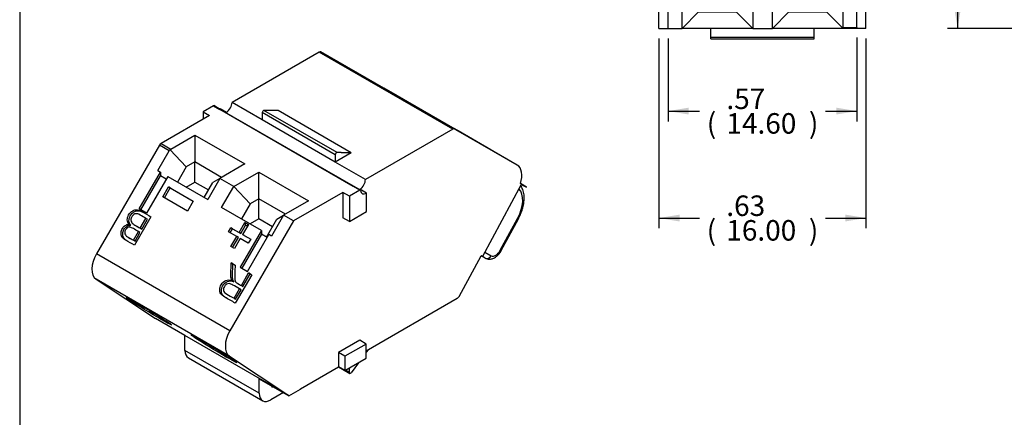
# Model space of a CAD drawing. Units: inches. Extents: x 0.6 to 16.4, y 0.7 to 10.3.
# Drawn here: x 0.6 to 6.6, y 4 to 6.4 of the extents above; entities that cross this region are included whole.
import ezdxf
from ezdxf.enums import TextEntityAlignment as Align

# ---------------------------------------------------------------- set-up
doc = ezdxf.new("R2010")
doc.units = ezdxf.units.IN
doc.header["$MEASUREMENT"] = 0
for name, color, linetype in [('112874A', 7, 'Continuous'), ('Default', 7, 'Continuous'), ('FORMAT', 7, 'Continuous')]:
    doc.layers.add(name, color=color, linetype=linetype)
doc.styles.add('SEACAD_Arial', font='arial.ttf')
doc.dimstyles.new('SMP', dxfattribs={"dimtxt": 0.125, "dimasz": 0.125, "dimexe": 0.0625, "dimexo": 0.0625, "dimgap": 0.03125, "dimtad": 0, "dimtih": 1, "dimtoh": 1, "dimlfac": 0.5, "dimzin": 4, "dimdsep": 46, "dimtxsty": 'SEACAD_Arial', "dimblk1": '_SE_FILLED', "dimblk2": '_SE_FILLED', "dimsah": 1, "dimcen": -0.0625, "dimadec": 0, "dimazin": 0, "dimtfac": 0.75, "dimtofl": 0, "dimtmove": 0, "dimatfit": 3, "dimfxl": 0, "dimtolj": 1, "dimtzin": 4, "dimarcsym": 0})

# ---------------------------------------------------------------- blocks, each defined once
blk = doc.blocks.new('SE1')
at = {"layer": '112874A', "color": 7, "linetype": 'Continuous'}
for p, q in [((2.4302, 6.2039), (1.8987, 5.897)), ((3.2431, 5.7346), (2.4302, 6.2039)), ((2.8232, 5.9849), (2.4402, 6.2049)), ((2.4402, 6.2049), (3.2531, 5.7356)), ((2.5966, 6.1149), (2.7968, 5.9999)), ((2.8794, 5.9516), (2.5966, 6.1149)), ((2.7968, 5.9999), (2.7967, 5.9994)), ((2.7968, 5.9999), (3.0797, 5.8366)), ((3.6361, 5.5155), (2.8232, 5.9849)), ((3.0797, 5.8366), (2.8794, 5.9516)), ((2.0824, 5.791), (1.8987, 5.897)), ((2.9925, 5.8863), (3.1928, 5.7712)), ((3.2754, 5.723), (2.9925, 5.8863)), ((1.7862, 5.8771), (1.7222, 5.8401)), ((1.7222, 5.8401), (1.7612, 5.8176)), ((1.7222, 5.8401), (1.7222, 5.7951)), ((1.7862, 5.8771), (1.8252, 5.8546)), ((1.8274, 5.8548), (1.7884, 5.8773)), ((1.8252, 5.8546), (1.8248, 5.8544)), ((2.6377, 5.3851), (1.8248, 5.8544)), ((1.8261, 5.8595), (1.8651, 5.837)), ((2.6396, 5.3857), (1.8273, 5.8546)), ((2.5279, 5.5779), (2.0824, 5.8351)), ((2.0824, 5.8351), (2.0824, 5.791)), ((2.5388, 5.5911), (2.0933, 5.8483)), ((2.6254, 5.59), (2.1799, 5.8472)), ((1.7612, 5.8176), (1.4661, 5.6473)), ((2.5279, 5.5338), (2.0824, 5.791)), ((3.1928, 5.7712), (3.1926, 5.7707)), ((3.1928, 5.7712), (3.4756, 5.6079)), ((3.2431, 5.7346), (2.7116, 5.4277)), ((3.6361, 5.5155), (3.2531, 5.7356)), ((3.4756, 5.6079), (3.2754, 5.723)), ((1.4661, 5.6473), (1.5261, 5.6127)), ((1.5261, 5.6127), (1.6727, 5.6973)), ((1.6727, 5.6973), (1.9767, 5.5217)), ((1.6727, 5.6973), (1.6727, 5.534)), ((1.4561, 5.6367), (1.0731, 4.9745)), ((1.4464, 5.4816), (1.5161, 5.6021)), ((1.5161, 5.6021), (1.4561, 5.6367)), ((1.5218, 5.6077), (1.6202, 5.5037)), ((2.6254, 5.59), (2.5279, 5.5338)), ((1.6727, 5.534), (1.6202, 5.5037)), ((1.6727, 5.4115), (1.6727, 5.534)), ((1.8353, 5.4401), (1.6727, 5.534)), ((1.9767, 5.5217), (1.8243, 5.4337)), ((2.5279, 5.5779), (2.5279, 5.5338)), ((2.7116, 5.4277), (2.5279, 5.5338)), ((1.333, 5.2477), (1.4628, 5.4721)), ((1.4464, 5.4816), (1.4628, 5.4721)), ((1.4628, 5.4721), (1.4628, 5.4491)), ((1.6202, 5.5037), (1.5671, 5.4119)), ((1.9091, 5.3847), (2.0616, 5.4728)), ((2.0616, 5.4728), (2.3656, 5.2972)), ((2.0616, 5.3095), (2.0616, 5.4728)), ((1.343, 5.2419), (1.4628, 5.4491)), ((1.5081, 5.446), (1.3783, 5.2216)), ((1.4981, 5.4287), (1.4628, 5.4491)), ((1.5081, 5.446), (1.7505, 5.3061)), ((1.6202, 5.3812), (1.6727, 5.4115)), ((1.6727, 5.4115), (1.756, 5.3634)), ((1.7297, 5.318), (1.7828, 5.4098)), ((1.8243, 5.4337), (1.7505, 5.3061)), ((1.8243, 5.4337), (1.7828, 5.4098)), ((1.9091, 5.3847), (1.8243, 5.4337)), ((3.6921, 5.381), (3.6553, 5.4022)), ((1.4768, 5.321), (1.5118, 5.3816)), ((1.4868, 5.3153), (1.5218, 5.3758)), ((1.5118, 5.3816), (1.6629, 5.2944)), ((1.5218, 5.3758), (1.5118, 5.3816)), ((1.5218, 5.3758), (1.6629, 5.2943)), ((1.8353, 5.2571), (1.9091, 5.3847)), ((2.0091, 5.2792), (1.9091, 5.3847)), ((2.5741, 5.3483), (2.2732, 5.1746)), ((2.5741, 5.3483), (2.5741, 5.194)), ((2.6137, 5.3255), (2.5741, 5.3483)), ((2.6777, 5.3624), (2.6137, 5.3255)), ((2.6381, 5.3852), (2.6377, 5.3851)), ((2.6777, 5.3624), (2.6381, 5.3852)), ((2.6799, 5.3626), (2.6403, 5.3855)), ((2.7176, 5.3448), (2.678, 5.3677)), ((2.7176, 5.2311), (2.7176, 5.3448)), ((3.6608, 5.3957), (3.4243, 4.9582)), ((3.6608, 5.3957), (3.6921, 5.381)), ((1.6279, 5.2338), (1.4768, 5.321)), ((1.6629, 5.2944), (1.6279, 5.2338)), ((2.0091, 5.2792), (1.956, 5.1874)), ((2.0616, 5.3095), (2.0091, 5.2792)), ((2.0616, 5.187), (2.0616, 5.3095)), ((2.2242, 5.2156), (2.0616, 5.3095)), ((2.3656, 5.2972), (2.2132, 5.2092)), ((2.6137, 5.3255), (2.6137, 5.1711)), ((1.3783, 5.2216), (1.333, 5.2477)), ((2.0777, 5.1171), (1.8353, 5.2571)), ((2.6137, 5.1711), (2.7176, 5.2311)), ((1.4047, 5.1998), (1.3046, 5.0267)), ((1.3397, 5.1305), (1.3743, 5.1903)), ((1.3497, 5.1247), (1.3843, 5.1845)), ((1.3843, 5.1845), (1.3743, 5.1903)), ((2.2732, 5.1746), (1.886, 4.5051)), ((1.9421, 5.1043), (1.9773, 5.1652)), ((1.9773, 5.1652), (1.9982, 5.1532)), ((1.9816, 5.1628), (1.9773, 5.1652)), ((1.9816, 5.1496), (1.9816, 5.1628)), ((1.9816, 5.1628), (1.9981, 5.1532)), ((2.0616, 5.187), (2.0091, 5.1567)), ((2.1449, 5.1389), (2.0616, 5.187)), ((2.1087, 5.0762), (2.1717, 5.1853)), ((2.2132, 5.2092), (2.1394, 5.0815)), ((2.1717, 5.1853), (2.2132, 5.2092)), ((2.2732, 5.1746), (2.2132, 5.2092)), ((2.6137, 5.1711), (2.5741, 5.194)), ((3.5332, 4.9954), (3.6387, 5.1904)), ((3.5384, 4.9934), (3.6438, 5.1884)), ((1.2813, 5.148), (1.2714, 5.1538)), ((1.2977, 5.0578), (1.328, 5.1102)), ((1.3077, 5.052), (1.338, 5.1044)), ((1.3155, 5.1444), (1.3255, 5.1386)), ((1.338, 5.1044), (1.328, 5.1102)), ((1.3497, 5.1247), (1.3397, 5.1305)), ((1.8776, 5.1075), (1.8924, 5.1331)), ((1.9273, 5.0788), (1.8776, 5.1075)), ((1.8876, 5.1018), (1.9023, 5.1273)), ((1.8924, 5.1331), (1.9421, 5.1043)), ((1.9023, 5.1273), (1.8924, 5.1331)), ((1.9023, 5.1273), (1.9521, 5.0985)), ((1.9521, 5.0985), (1.9421, 5.1043)), ((2.0777, 5.1171), (1.9479, 4.8927)), ((1.9521, 5.0985), (1.9816, 5.1496)), ((1.9982, 5.1532), (1.9629, 5.0923)), ((1.9924, 5.1433), (1.9816, 5.1496)), ((1.9957, 5.1489), (1.9892, 5.1452)), ((2.0777, 5.1171), (2.0777, 5.0941)), ((1.269, 5.0743), (1.279, 5.0685)), ((1.3077, 5.052), (1.2977, 5.0578)), ((1.8922, 5.0181), (1.9273, 5.0788)), ((1.9022, 5.0123), (1.9373, 5.073)), ((1.9482, 5.0668), (1.913, 5.006)), ((1.9373, 5.073), (1.9273, 5.0788)), ((1.9979, 5.0381), (1.9482, 5.0668)), ((2.0777, 5.0941), (1.9579, 4.8869)), ((1.9629, 5.0923), (2.0127, 5.0636)), ((1.9729, 5.0865), (1.9629, 5.0923)), ((1.9729, 5.0865), (2.0127, 5.0636)), ((1.9932, 4.8666), (2.123, 5.091)), ((2.0127, 5.0636), (1.9979, 5.0381)), ((2.113, 5.0737), (2.0777, 5.0941)), ((2.1394, 5.0815), (2.123, 5.091)), ((1.913, 5.006), (1.8922, 5.0181)), ((3.4386, 4.9846), (3.4779, 4.9619)), ((1.886, 4.5051), (1.0731, 4.9745)), ((3.2815, 4.714), (3.4175, 4.9622)), ((3.4175, 4.9622), (3.4243, 4.9582)), ((3.4243, 4.9582), (3.4175, 4.9622)), ((3.4417, 4.9482), (3.4175, 4.9622)), ((3.4417, 4.9482), (3.4175, 4.9622)), ((1.8942, 4.9185), (1.9176, 4.905)), ((1.9042, 4.9127), (1.8942, 4.9185)), ((1.9042, 4.9127), (1.9176, 4.9049)), ((1.9479, 4.8927), (1.9932, 4.8666)), ((1.0706, 4.8199), (1.432, 4.5796)), ((1.8835, 4.3506), (1.0706, 4.8199)), ((1.9098, 4.8043), (1.8998, 4.8101)), ((2.0186, 4.8467), (1.9185, 4.6736)), ((1.9555, 4.7807), (1.9999, 4.8575)), ((1.9655, 4.7749), (2.0099, 4.8517)), ((1.9999, 4.8575), (2.0186, 4.8467)), ((2.0099, 4.8517), (1.9999, 4.8575)), ((2.0099, 4.8517), (2.0186, 4.8467)), ((1.9108, 4.7033), (1.944, 4.7608)), ((1.9208, 4.6976), (1.954, 4.755)), ((1.9335, 4.7934), (1.9435, 4.7876)), ((1.954, 4.755), (1.944, 4.7608)), ((1.9655, 4.7749), (1.9555, 4.7807)), ((1.8771, 4.7227), (1.8871, 4.7169)), ((1.9208, 4.6976), (1.9108, 4.7033)), ((2.7169, 4.3828), (3.2711, 4.7028)), ((1.6122, 4.4756), (1.432, 4.5796)), ((2.2449, 4.1103), (1.6122, 4.4756)), ((1.6122, 4.3858), (1.6122, 4.4756)), ((2.678, 4.4469), (2.5478, 4.3718)), ((2.7169, 4.4244), (2.678, 4.4469)), ((2.0647, 4.1245), (1.6122, 4.3858)), ((2.7169, 4.4244), (2.5868, 4.3493)), ((2.7169, 4.3378), (2.7169, 4.4244)), ((2.7275, 4.3889), (2.7169, 4.3747)), ((1.6329, 4.34), (2.0854, 4.0787)), ((1.8835, 4.3506), (2.2449, 4.1103)), ((2.5478, 4.3718), (2.5478, 4.2852)), ((2.5868, 4.3493), (2.5478, 4.3718)), ((2.5868, 4.3493), (2.5868, 4.2627)), ((2.5868, 4.2627), (2.7169, 4.3378)), ((2.3156, 4.1511), (2.5478, 4.2852)), ((2.5472, 4.2848), (2.6155, 4.2454)), ((2.5868, 4.2627), (2.5478, 4.2852)), ((2.6134, 4.25), (2.5891, 4.264)), ((2.6134, 4.25), (2.6134, 4.2781)), ((2.6694, 4.3104), (2.6244, 4.2496)), ((2.0647, 4.2128), (2.2449, 4.1088)), ((2.0647, 4.1245), (2.0647, 4.2128)), ((2.2449, 4.1088), (2.3156, 4.1496)), ((2.3156, 4.1496), (2.3156, 4.1511)), ((2.2119, 4.1278), (2.1354, 4.0837)), ((2.2449, 4.1103), (2.2449, 4.1088))]:
    blk.add_line(p, q, dxfattribs=at)
for centre, major_axis, ratio, start_param, end_param in [((2.4302, 6.1876), (0.01, 0.0173), 0.57735, 0.001236, 0.785398), ((1.8634, 5.8767), (0.0249, 0.0431), 0.57735, 3.97275, 5.497787), ((1.7862, 5.8734), (-0.00226, -0.00391), 0.57735, 3.141593, 3.926991), ((1.8245, 5.8992), (0.0249, 0.0431), 0.57735, 3.87633, 3.97275), ((1.8248, 5.8503), (-0.00251, -0.00434), 0.57735, 3.141593, 3.926991), ((1.8252, 5.8509), (-0.00226, -0.00391), 0.57735, 2.862666, 3.926991), ((2.0895, 5.8392), (0.005, 0.00866), 0.57735, 0.214016, 2.356194), ((3.2431, 5.7183), (0.01, 0.0173), 0.57735, 0.001236, 0.785398), ((1.4661, 5.631), (0.01, 0.0173), 0.57735, 0.785398, 1.56956), ((1.5402, 5.5882), (0.0241, -0.014), 0.717438, 2.749768, 3.141849), ((1.5402, 5.5882), (-0.0141, 0.0245), 0.57735, 0, 0.392081), ((2.5349, 5.582), (0.005, 0.00866), 0.57735, 0.214016, 2.356194), ((3.5687, 5.3986), (-0.0675, -0.1169), 0.57735, 1.922151, 3.142829), ((2.6763, 5.4074), (0.0249, 0.0431), 0.57735, 3.97275, 5.497787), ((2.6381, 5.3816), (-0.00226, -0.00391), 0.57735, 3.141593, 3.926991), ((2.6777, 5.3587), (-0.00226, -0.00391), 0.57735, 2.439454, 3.926991), ((2.7159, 5.3845), (0.0249, 0.0431), 0.57735, 2.439454, 3.97275), ((3.5496, 5.2323), (-0.085, -0.1472), 0.57735, 1.619381, 2.984299), ((3.6174, 5.2027), (-0.0264, 0.0143), 0.039654, 2.525556, 3.141687), ((3.5049, 5.0087), (-0.027, -0.0468), 0.57735, 0, 1.619381), ((3.512, 5.0076), (-0.0264, 0.0143), 0.039654, 2.525556, 3.141593), ((1.1405, 4.9353), (0.0675, 0.1169), 0.57735, 1.56956, 3.105058), ((3.4567, 4.9742), (0.015, 0.026), 0.816497, 3.141593, 4.712389), ((3.2711, 4.7191), (-0.01, -0.0173), 0.57735, 0.785398, 1.609396), ((1.9534, 4.466), (0.0675, 0.1169), 0.57735, 1.56956, 3.105058), ((1.6829, 4.4266), (0.05, 0.0866), 0.57735, 2.356194, 3.141593), ((2.6205, 4.2541), (0.005, 0.00866), 0.57735, 2.356177, 4.518307), ((2.1566, 4.1898), (0.015, 0.026), 0.57735, 2.625378, 3.657807), ((2.1354, 4.1653), (0.05, 0.0866), 0.57735, 2.356194, 3.926991)]:
    blk.add_ellipse(centre, major_axis=major_axis, ratio=ratio, start_param=start_param, end_param=end_param, dxfattribs=at)
for centre, major_axis in [((1.3926, 4.6241), (-0.1386, 0.0839)), ((1.7886, 4.3955), (0.1386, -0.0839))]:
    blk.add_ellipse(centre, major_axis=major_axis, ratio=0.029824, dxfattribs=at)
for points, degree in [([(2.1799, 5.8472), (2.1366, 5.8477), (2.0933, 5.8483)], 2), ([(2.6254, 5.59), (2.582, 5.5905), (2.5388, 5.5911)], 2), ([(1.3417, 5.1293), (1.3444, 5.1278), (1.347, 5.1263), (1.3497, 5.1247)], 3), ([(1.2996, 5.0566), (1.3023, 5.0551), (1.305, 5.0535), (1.3077, 5.052)], 3), ([(1.9575, 4.7795), (1.9602, 4.778), (1.9628, 4.7764), (1.9655, 4.7749)], 3), ([(1.8655, 4.7041), (1.863, 4.7055), (1.8607, 4.707), (1.8586, 4.7084)], 3), ([(1.9127, 4.7022), (1.9154, 4.7006), (1.9181, 4.6991), (1.9208, 4.6976)], 3)]:
    blk.add_open_spline(points, degree=degree, dxfattribs=at)
for points, knots in [([(3.6438, 5.1884), (3.6457, 5.1919), (3.6501, 5.2004), (3.6574, 5.2162), (3.6644, 5.2345), (3.6702, 5.2532), (3.6746, 5.2718), (3.6775, 5.2902), (3.6788, 5.3083), (3.6785, 5.3258), (3.6766, 5.3427), (3.6729, 5.3587), (3.6675, 5.3734), (3.6621, 5.3837), (3.6586, 5.389), (3.6579, 5.3902)], [0, 0, 0, 0, 0.0364323, 0.1046177, 0.1729327, 0.2414311, 0.3101813, 0.3792412, 0.4486429, 0.5183637, 0.5882596, 0.657931, 0.726849, 0.7944142, 0.8131728, 0.8131728, 0.8131728, 0.8131728]), ([(1.2714, 5.1538), (1.2645, 5.1618), (1.261, 5.1709), (1.2607, 5.1809), (1.2605, 5.191), (1.2632, 5.2012), (1.2737, 5.2194), (1.2795, 5.226), (1.2932, 5.2368), (1.2997, 5.2402), (1.3124, 5.243), (1.3191, 5.243), (1.3264, 5.2412), (1.3337, 5.2395), (1.3418, 5.2362), (1.3509, 5.2309), (1.3688, 5.2206), (1.3868, 5.2102), (1.4047, 5.1998)], [0, 0, 0, 0, 0.135155, 0.135155, 0.135155, 0.260018, 0.260018, 0.361918, 0.361918, 0.463818, 0.463818, 0.565718, 0.565718, 0.565718, 0.695545, 0.695545, 0.695545, 1, 1, 1, 1]), ([(1.2813, 5.148), (1.2745, 5.156), (1.271, 5.1651), (1.2707, 5.1751), (1.2705, 5.1852), (1.2732, 5.1954), (1.2837, 5.2136), (1.2894, 5.2202), (1.3032, 5.2311), (1.3097, 5.2344), (1.3224, 5.2372), (1.3291, 5.2372), (1.3364, 5.2354), (1.3397, 5.2346), (1.3432, 5.2335), (1.3469, 5.232)], [0, 0, 0, 0, 0.1351551, 0.1351551, 0.1351551, 0.2600183, 0.2600183, 0.3619182, 0.3619182, 0.4638181, 0.4638181, 0.5657179, 0.5657179, 0.5657179, 0.625, 0.625, 0.625, 0.625]), ([(1.3743, 5.1903), (1.3626, 5.1971), (1.3509, 5.2039), (1.3391, 5.2107), (1.3331, 5.2141), (1.3287, 5.2164), (1.3259, 5.2172), (1.321, 5.2187), (1.3165, 5.2193), (1.3124, 5.2187), (1.3082, 5.2181), (1.304, 5.2163), (1.2953, 5.21), (1.2915, 5.2057), (1.2846, 5.1937), (1.2827, 5.1873), (1.2826, 5.1809), (1.2825, 5.1745), (1.2844, 5.1691), (1.2918, 5.1596), (1.2982, 5.1546), (1.3071, 5.1494), (1.3179, 5.1429), (1.3289, 5.1368), (1.3397, 5.1305)], [0, 0, 0, 0, 0.213176, 0.213176, 0.213176, 0.290316, 0.290316, 0.290316, 0.360302, 0.360302, 0.360302, 0.432666, 0.432666, 0.505029, 0.505029, 0.589453, 0.589453, 0.589453, 0.695833, 0.695833, 0.802212, 0.802212, 0.802212, 1, 1, 1, 1]), ([(1.3046, 5.0267), (1.287, 5.0369), (1.2693, 5.0471), (1.2517, 5.0573), (1.2409, 5.0635), (1.2333, 5.0702), (1.2288, 5.0774), (1.2242, 5.0847), (1.2222, 5.093), (1.2228, 5.1024), (1.2233, 5.1119), (1.226, 5.1205), (1.2348, 5.1359), (1.2404, 5.1419), (1.2474, 5.1466), (1.2545, 5.1513), (1.2624, 5.1536), (1.2714, 5.1538)], [0, 0, 0, 0, 0.336, 0.336, 0.336, 0.503718, 0.503718, 0.503718, 0.634258, 0.634258, 0.634258, 0.756669, 0.756669, 0.873679, 0.873679, 0.873679, 1, 1, 1, 1]), ([(1.2547, 5.0559), (1.2475, 5.0608), (1.2422, 5.0661), (1.2388, 5.0716), (1.2342, 5.0789), (1.2322, 5.0872), (1.2328, 5.0966), (1.2333, 5.1061), (1.236, 5.1147), (1.2448, 5.1301), (1.2504, 5.1361), (1.2574, 5.1408), (1.2645, 5.1455), (1.2724, 5.1478), (1.2813, 5.148)], [0.375, 0.375, 0.375, 0.375, 0.5037181, 0.5037181, 0.5037181, 0.6342584, 0.6342584, 0.6342584, 0.7566689, 0.7566689, 0.8736788, 0.8736788, 0.8736788, 1, 1, 1, 1]), ([(1.328, 5.1102), (1.3178, 5.1161), (1.3077, 5.122), (1.2975, 5.1278), (1.2892, 5.1326), (1.2829, 5.1355), (1.2785, 5.1362), (1.2727, 5.1371), (1.2674, 5.1364), (1.2628, 5.1337), (1.258, 5.131), (1.2539, 5.1267), (1.247, 5.1148), (1.2452, 5.1093), (1.2449, 5.1035), (1.2445, 5.0978), (1.2461, 5.0929), (1.2494, 5.0889), (1.2526, 5.0849), (1.2593, 5.0799), (1.2694, 5.0741), (1.2789, 5.0686), (1.2883, 5.0632), (1.2977, 5.0578)], [0, 0, 0, 0, 0.203248, 0.203248, 0.203248, 0.323283, 0.323283, 0.323283, 0.410405, 0.410405, 0.410405, 0.500159, 0.500159, 0.584832, 0.584832, 0.584832, 0.667743, 0.667743, 0.667743, 0.811816, 0.811816, 0.811816, 1, 1, 1, 1]), ([(1.279, 5.0685), (1.2792, 5.0684), (1.2793, 5.0684), (1.2794, 5.0683), (1.2803, 5.0678), (1.2811, 5.0673), (1.282, 5.0668)], [0.80997198, 0.80997198, 0.80997198, 0.80997198, 0.8118159, 0.8118159, 0.8118159, 0.82875156, 0.82875156, 0.82875156, 0.82875156]), ([(3.4417, 4.9482), (3.4445, 4.9468), (3.4495, 4.9442), (3.4587, 4.9419), (3.4684, 4.9414), (3.4783, 4.9426), (3.4882, 4.9455), (3.4981, 4.9502), (3.5079, 4.9567), (3.5173, 4.9648), (3.5259, 4.9742), (3.5331, 4.9841), (3.5366, 4.9902), (3.5384, 4.9934)], [0, 0, 0, 0, 0.074216, 0.159919, 0.245259, 0.33226, 0.422702, 0.517716, 0.617075, 0.719082, 0.821458, 0.923497, 1, 1, 1, 1]), ([(1.8998, 4.8101), (1.8967, 4.8159), (1.8946, 4.821), (1.8936, 4.8252), (1.8915, 4.8346), (1.891, 4.8452), (1.8914, 4.8572), (1.8922, 4.8776), (1.8933, 4.8981), (1.8942, 4.9185)], [0, 0, 0, 0, 0.159231, 0.159231, 0.159231, 0.452832, 0.452832, 0.452832, 1, 1, 1, 1]), ([(1.9098, 4.8043), (1.9066, 4.8101), (1.9045, 4.8152), (1.9036, 4.8194), (1.9015, 4.8288), (1.901, 4.8394), (1.9014, 4.8514), (1.9021, 4.8718), (1.9033, 4.8923), (1.9042, 4.9127)], [0, 0, 0, 0, 0.159231, 0.159231, 0.159231, 0.452832, 0.452832, 0.452832, 1, 1, 1, 1]), ([(1.9176, 4.905), (1.9169, 4.8894), (1.9162, 4.8737), (1.9154, 4.8581), (1.9148, 4.8447), (1.9149, 4.8342), (1.9151, 4.8265), (1.9153, 4.819), (1.9165, 4.8132), (1.9179, 4.8095), (1.9194, 4.8057), (1.9214, 4.8025), (1.9239, 4.8), (1.9257, 4.7982), (1.929, 4.796), (1.9339, 4.7932), (1.9411, 4.789), (1.9483, 4.7849), (1.9555, 4.7807)], [0, 0, 0, 0, 0.307166, 0.307166, 0.307166, 0.515884, 0.515884, 0.515884, 0.634304, 0.634304, 0.634304, 0.716855, 0.716855, 0.716855, 0.809243, 0.809243, 0.809243, 1, 1, 1, 1]), ([(1.9185, 4.6736), (1.8976, 4.6856), (1.8767, 4.6977), (1.8558, 4.7097), (1.8432, 4.717), (1.8345, 4.724), (1.8298, 4.7309), (1.825, 4.7379), (1.8229, 4.7464), (1.8236, 4.7565), (1.8243, 4.7667), (1.8273, 4.7765), (1.8399, 4.7983), (1.8492, 4.8067), (1.8719, 4.8161), (1.885, 4.8157), (1.8998, 4.8101)], [0, 0, 0, 0, 0.318577, 0.318577, 0.318577, 0.466706, 0.466706, 0.466706, 0.574016, 0.574016, 0.574016, 0.692025, 0.692025, 0.846013, 0.846013, 1, 1, 1, 1]), ([(1.8552, 4.7106), (1.8482, 4.7156), (1.843, 4.7204), (1.8398, 4.7251), (1.835, 4.7321), (1.8329, 4.7406), (1.8336, 4.7507), (1.8343, 4.7609), (1.8373, 4.7707), (1.8499, 4.7925), (1.8591, 4.801), (1.8819, 4.8103), (1.895, 4.8099), (1.9098, 4.8043)], [0.3645, 0.3645, 0.3645, 0.3645, 0.4667055, 0.4667055, 0.4667055, 0.5740162, 0.5740162, 0.5740162, 0.6920252, 0.6920252, 0.8460126, 0.8460126, 1, 1, 1, 1]), ([(1.944, 4.7608), (1.9306, 4.7685), (1.9172, 4.7762), (1.9038, 4.784), (1.8952, 4.7889), (1.888, 4.7917), (1.8819, 4.7923), (1.8757, 4.7929), (1.87, 4.7916), (1.8649, 4.7883), (1.8595, 4.7849), (1.8553, 4.7804), (1.8474, 4.7667), (1.8459, 4.7585), (1.8476, 4.7504), (1.8494, 4.7424), (1.8556, 4.7354), (1.8661, 4.7292), (1.8809, 4.7204), (1.8959, 4.712), (1.9108, 4.7033)], [0, 0, 0, 0, 0.228442, 0.228442, 0.228442, 0.343938, 0.343938, 0.343938, 0.424366, 0.424366, 0.424366, 0.499486, 0.499486, 0.606801, 0.606801, 0.606801, 0.745877, 0.745877, 0.745877, 1, 1, 1, 1]), ([(1.9435, 4.7876), (1.9436, 4.7875), (1.9438, 4.7875), (1.9439, 4.7874), (1.9446, 4.787), (1.9453, 4.7866), (1.946, 4.7862)], [0.80698934, 0.80698934, 0.80698934, 0.80698934, 0.80924275, 0.80924275, 0.80924275, 0.82801557, 0.82801557, 0.82801557, 0.82801557])]:
    blk.add_open_spline(points, degree=3, knots=knots, dxfattribs=at)
blk = doc.blocks.new('SE6')
at = {"layer": '112874A', "color": 7, "linetype": 'Continuous'}
for p, q in [((4.8106, 7.9863), (4.8106, 7.9763)), ((5.4506, 7.9863), (4.8106, 7.9863)), ((5.4506, 7.9863), (5.4506, 7.9763)), ((4.8106, 7.9763), (5.4506, 7.9763)), ((4.8106, 7.9763), (4.8106, 7.852)), ((5.4506, 7.9763), (5.4506, 7.852)), ((4.8106, 7.852), (4.9195, 7.852)), ((4.8106, 7.852), (4.8106, 7.842)), ((4.8106, 7.842), (5.4506, 7.842)), ((4.8106, 7.842), (4.8106, 7.742)), ((5.1053, 7.852), (4.92, 7.852)), ((4.92, 7.852), (4.92, 7.842)), ((5.1053, 7.852), (5.1053, 7.842)), ((5.1059, 7.852), (5.1574, 7.852)), ((5.1885, 7.852), (5.1574, 7.852)), ((5.1574, 7.852), (5.1574, 7.842)), ((5.1885, 7.852), (5.3376, 7.852)), ((5.1885, 7.852), (5.1885, 7.842)), ((5.3376, 7.842), (5.3376, 7.852)), ((5.3379, 7.852), (5.4506, 7.852)), ((5.4506, 7.852), (5.4506, 7.842)), ((5.4506, 7.842), (5.4506, 7.742)), ((4.8106, 7.742), (5.4506, 7.742)), ((4.8106, 7.742), (4.8106, 7.6339)), ((5.4506, 7.742), (5.4506, 7.632)), ((4.5007, 7.632), (4.5558, 7.632)), ((4.5007, 7.526), (4.5007, 7.632)), ((4.5558, 7.632), (4.5558, 7.6339)), ((4.8106, 7.6339), (4.5558, 7.6339)), ((4.5558, 7.0821), (4.5558, 7.632)), ((4.5558, 7.632), (5.4506, 7.632)), ((5.4506, 7.6339), (5.7054, 7.6339)), ((5.4506, 7.632), (5.7054, 7.632)), ((5.7054, 7.6339), (5.7054, 7.632)), ((5.7054, 7.0821), (5.7054, 7.632)), ((5.7605, 7.632), (5.7054, 7.632)), ((5.7605, 7.632), (5.7605, 7.526)), ((4.5007, 7.526), (4.5558, 7.526)), ((5.7605, 7.526), (5.7054, 7.526)), ((4.9934, 7.1988), (4.7078, 7.1988)), ((5.5534, 7.1988), (5.2678, 7.1988)), ((4.9197, 7.1475), (4.7815, 7.1475)), ((5.3415, 7.1475), (5.4797, 7.1475)), ((4.5558, 6.8946), (4.5558, 7.0821)), ((4.5558, 7.0821), (5.7054, 7.0821)), ((5.7054, 6.8946), (5.7054, 7.0821)), ((4.5558, 6.3485), (4.5558, 6.8946)), ((4.5558, 6.8946), (5.7054, 6.8946)), ((5.7054, 6.3543), (5.7054, 6.8946)), ((4.6247, 6.6389), (4.6247, 6.7802)), ((4.651, 6.7788), (4.651, 6.7647)), ((5.492, 6.6397), (5.492, 6.7809)), ((5.5184, 6.7786), (5.5184, 6.7644)), ((4.651, 6.7647), (4.651, 6.7178)), ((4.7572, 6.7417), (4.7572, 6.7559)), ((5.5184, 6.7644), (5.5184, 6.7216)), ((5.5184, 6.7192), (5.5184, 6.7051)), ((5.6052, 6.7291), (5.6052, 6.7149)), ((5.6071, 6.7427), (5.6071, 6.7568)), ((4.651, 6.7157), (4.651, 6.7016)), ((4.651, 6.7016), (4.651, 6.6389)), ((4.7281, 6.7174), (4.7281, 6.7032)), ((5.5184, 6.7051), (5.5184, 6.6562)), ((5.6156, 6.6806), (5.6156, 6.6948)), ((4.651, 6.6531), (4.6247, 6.6531)), ((4.651, 6.6389), (4.6247, 6.6389)), ((4.6638, 6.6357), (4.6638, 6.4527)), ((4.7278, 6.6357), (4.6638, 6.6357)), ((4.7278, 6.4527), (4.7278, 6.6357)), ((4.7674, 6.6531), (4.7674, 6.6389)), ((4.7879, 6.6531), (4.7674, 6.6531)), ((4.8006, 6.6389), (4.7674, 6.6389)), ((5.5334, 6.4527), (5.5334, 6.6357)), ((5.5334, 6.6357), (5.5974, 6.6357)), ((5.5974, 6.6357), (5.5974, 6.4527)), ((4.8343, 6.5292), (4.8343, 6.5787)), ((4.8343, 6.5787), (4.8637, 6.5787)), ((4.8637, 6.5787), (4.8637, 6.5292)), ((5.2762, 6.4907), (5.2762, 6.5401)), ((5.2762, 6.5401), (5.49, 6.5401)), ((5.49, 6.5401), (5.49, 6.4907)), ((4.4998, 6.5375), (4.5558, 6.5375)), ((4.4998, 6.3485), (4.4998, 6.5375)), ((4.6638, 6.4809), (4.7278, 6.4809)), ((4.7639, 6.5084), (4.7639, 6.5292)), ((4.7639, 6.5292), (4.8343, 6.5292)), ((4.8343, 6.5225), (4.7639, 6.5225)), ((4.8343, 6.5084), (4.7639, 6.5084)), ((4.8343, 6.5225), (4.8343, 6.5084)), ((4.8343, 6.4587), (4.8343, 6.5084)), ((4.8343, 6.4809), (4.8637, 6.4809)), ((4.8637, 6.5292), (4.9341, 6.5292)), ((4.8637, 6.5225), (4.8637, 6.5084)), ((4.9341, 6.5225), (4.8637, 6.5225)), ((4.8637, 6.5084), (4.8637, 6.4587)), ((4.9341, 6.5084), (4.8637, 6.5084)), ((4.9341, 6.5292), (4.9341, 6.5084)), ((5.49, 6.5049), (5.2762, 6.5049)), ((5.49, 6.4907), (5.2762, 6.4907)), ((5.5334, 6.4809), (5.5974, 6.4809)), ((5.7605, 6.5375), (5.7054, 6.5375)), ((5.7605, 6.3485), (5.7605, 6.5375)), ((4.6406, 6.4527), (4.6638, 6.4527)), ((4.6406, 6.3485), (4.6406, 6.4527)), ((4.7406, 6.4485), (4.6406, 6.3485)), ((4.7278, 6.4527), (5.0706, 6.4527)), ((4.7406, 6.4527), (4.7406, 6.4485)), ((4.7406, 6.4485), (4.9706, 6.4485)), ((4.8637, 6.4647), (4.8343, 6.4647)), ((4.8637, 6.4587), (4.8343, 6.4587)), ((4.9706, 6.4485), (4.9706, 6.4527)), ((4.9706, 6.4485), (5.0706, 6.3485)), ((5.0706, 6.4527), (5.0706, 6.3485)), ((5.1906, 6.3485), (5.1906, 6.4527)), ((5.5334, 6.4527), (5.1906, 6.4527)), ((5.1906, 6.3485), (5.2906, 6.4485)), ((5.2906, 6.4527), (5.2906, 6.4485)), ((5.2906, 6.4485), (5.5206, 6.4485)), ((5.5206, 6.4485), (5.5206, 6.4527)), ((5.6191, 6.35), (5.5206, 6.4485)), ((5.6206, 6.4527), (5.5974, 6.4527)), ((5.6206, 6.4527), (5.6206, 6.3543)), ((4.4998, 6.3485), (4.5558, 6.3485)), ((4.5558, 6.3485), (4.6406, 6.3485)), ((5.0706, 6.3485), (4.6406, 6.3485)), ((4.8156, 6.2944), (4.8156, 6.3485)), ((5.0706, 6.3485), (5.1906, 6.3485)), ((5.6206, 6.3485), (5.1906, 6.3485)), ((5.4456, 6.2944), (5.4456, 6.3485)), ((5.6206, 6.3485), (5.6191, 6.35)), ((5.6206, 6.3543), (5.7054, 6.3543)), ((5.7054, 6.3485), (5.6206, 6.3485)), ((5.7054, 6.3543), (5.7054, 6.3485)), ((5.7605, 6.3485), (5.7054, 6.3485)), ((4.8156, 6.2944), (5.4456, 6.2944)), ((4.8156, 6.2844), (4.8156, 6.2944)), ((4.8156, 6.2844), (5.4456, 6.2844)), ((5.4456, 6.2844), (5.4456, 6.2944))]:
    blk.add_line(p, q, dxfattribs=at)
for centre in [(4.8506, 7.2549), (5.4106, 7.2549)]:
    blk.add_ellipse(centre, major_axis=(0.162, 0), ratio=0.732463, dxfattribs=at)
for centre, major_axis, ratio, start_param, end_param in [((4.8506, 7.1732), (-0.162, 0), 0.732463, 3.493033, 5.931745), ((5.4106, 7.1732), (0.162, 0), 0.732463, 0.35144, 2.790152), ((5.6006, 6.3685), (0.0185, -0.0185), 0.41349, 0, 0.392081)]:
    blk.add_ellipse(centre, major_axis=major_axis, ratio=ratio, start_param=start_param, end_param=end_param, dxfattribs=at)
for points, knots in [([(4.6247, 6.7802), (4.6542, 6.7802), (4.6837, 6.7802), (4.7132, 6.7802), (4.7311, 6.7802), (4.7446, 6.779), (4.7538, 6.7764), (4.7631, 6.7738), (4.7706, 6.7694), (4.7761, 6.763), (4.7816, 6.7565), (4.7845, 6.7494), (4.7845, 6.7316), (4.7798, 6.7232), (4.7614, 6.7095), (4.7473, 6.705), (4.7281, 6.7032)], [0, 0, 0, 0, 0.318577, 0.318577, 0.318577, 0.466706, 0.466706, 0.466706, 0.574016, 0.574016, 0.574016, 0.692025, 0.692025, 0.846013, 0.846013, 1, 1, 1, 1]), ([(4.7572, 6.7559), (4.7572, 6.7625), (4.7537, 6.768), (4.7469, 6.7723), (4.7401, 6.7767), (4.7292, 6.7787), (4.7143, 6.7788), (4.6932, 6.7789), (4.6721, 6.7788), (4.651, 6.7788)], [0.4994861, 0.4994861, 0.4994861, 0.4994861, 0.606801, 0.606801, 0.606801, 0.7458768, 0.7458768, 0.7458768, 1, 1, 1, 1]), ([(5.492, 6.7809), (5.517, 6.7809), (5.5419, 6.7809), (5.5669, 6.7809), (5.582, 6.7809), (5.5943, 6.7795), (5.6035, 6.7767), (5.6128, 6.7738), (5.62, 6.7695), (5.6252, 6.7635), (5.6304, 6.7576), (5.6329, 6.7513), (5.6329, 6.7388), (5.6306, 6.7332), (5.6261, 6.7278), (5.6216, 6.7224), (5.6145, 6.7182), (5.6052, 6.7149)], [0, 0, 0, 0, 0.336, 0.336, 0.336, 0.503718, 0.503718, 0.503718, 0.634258, 0.634258, 0.634258, 0.756669, 0.756669, 0.873679, 0.873679, 0.873679, 1, 1, 1, 1]), ([(5.6071, 6.7568), (5.6071, 6.7615), (5.6056, 6.7656), (5.6024, 6.7692), (5.5993, 6.7728), (5.5947, 6.7753), (5.5887, 6.7766), (5.5828, 6.7779), (5.5727, 6.7786), (5.5583, 6.7786), (5.545, 6.7786), (5.5317, 6.7786), (5.5184, 6.7786)], [0.5001589, 0.5001589, 0.5001589, 0.5001589, 0.5848323, 0.5848323, 0.5848323, 0.6677434, 0.6677434, 0.6677434, 0.8118159, 0.8118159, 0.8118159, 1, 1, 1, 1]), ([(4.651, 6.7178), (4.67, 6.7178), (4.6889, 6.7178), (4.7079, 6.7178), (4.72, 6.7178), (4.7295, 6.7187), (4.7363, 6.7205), (4.7432, 6.7223), (4.7484, 6.7251), (4.7518, 6.7289), (4.7554, 6.7329), (4.7572, 6.7371), (4.7572, 6.7483), (4.7537, 6.7538), (4.7469, 6.7582), (4.7401, 6.7625), (4.7292, 6.7646), (4.7143, 6.7647), (4.6932, 6.7648), (4.6721, 6.7647), (4.651, 6.7647)], [0, 0, 0, 0, 0.228442, 0.228442, 0.228442, 0.343938, 0.343938, 0.343938, 0.424366, 0.424366, 0.424366, 0.499486, 0.499486, 0.606801, 0.606801, 0.606801, 0.745877, 0.745877, 0.745877, 1, 1, 1, 1]), ([(4.7837, 6.7492), (4.7821, 6.742), (4.7777, 6.7358), (4.7614, 6.7236), (4.7473, 6.7192), (4.7281, 6.7174)], [0.7271991, 0.7271991, 0.7271991, 0.7271991, 0.8460126, 0.8460126, 1, 1, 1, 1]), ([(5.5184, 6.7216), (5.5328, 6.7216), (5.5472, 6.7216), (5.5615, 6.7216), (5.5733, 6.7216), (5.5818, 6.7221), (5.5868, 6.7232), (5.5935, 6.7247), (5.5987, 6.727), (5.602, 6.7303), (5.6054, 6.7336), (5.6071, 6.7377), (5.6071, 6.7474), (5.6056, 6.7514), (5.6024, 6.7551), (5.5993, 6.7587), (5.5947, 6.7611), (5.5887, 6.7624), (5.5828, 6.7637), (5.5727, 6.7644), (5.5583, 6.7644), (5.545, 6.7644), (5.5317, 6.7644), (5.5184, 6.7644)], [0, 0, 0, 0, 0.203248, 0.203248, 0.203248, 0.323283, 0.323283, 0.323283, 0.410405, 0.410405, 0.410405, 0.500159, 0.500159, 0.584832, 0.584832, 0.584832, 0.667743, 0.667743, 0.667743, 0.811816, 0.811816, 0.811816, 1, 1, 1, 1]), ([(5.6156, 6.6948), (5.6156, 6.7), (5.6137, 6.7046), (5.6099, 6.7086), (5.606, 6.7125), (5.6007, 6.7152), (5.5871, 6.7184), (5.5773, 6.7191), (5.5646, 6.7192), (5.5492, 6.7193), (5.5338, 6.7192), (5.5184, 6.7192)], [0.5050292, 0.5050292, 0.5050292, 0.5050292, 0.5894535, 0.5894535, 0.5894535, 0.6958326, 0.6958326, 0.8022118, 0.8022118, 0.8022118, 1, 1, 1, 1]), ([(5.6319, 6.7521), (5.6308, 6.7486), (5.6289, 6.7452), (5.6261, 6.742), (5.6216, 6.7366), (5.6145, 6.7324), (5.6052, 6.7291)], [0.8027723, 0.8027723, 0.8027723, 0.8027723, 0.8736788, 0.8736788, 0.8736788, 1, 1, 1, 1]), ([(4.7674, 6.6531), (4.7586, 6.6629), (4.7498, 6.6727), (4.741, 6.6825), (4.7335, 6.691), (4.7269, 6.6974), (4.722, 6.702), (4.7172, 6.7065), (4.7124, 6.7096), (4.7086, 6.7114), (4.7047, 6.7132), (4.7006, 6.7144), (4.6964, 6.7151), (4.6934, 6.7155), (4.6886, 6.7157), (4.6817, 6.7157), (4.6715, 6.7157), (4.6612, 6.7157), (4.651, 6.7157)], [0, 0, 0, 0, 0.307166, 0.307166, 0.307166, 0.515884, 0.515884, 0.515884, 0.634304, 0.634304, 0.634304, 0.716855, 0.716855, 0.716855, 0.809243, 0.809243, 0.809243, 1, 1, 1, 1]), ([(4.7674, 6.6389), (4.7586, 6.6487), (4.7498, 6.6586), (4.741, 6.6684), (4.7335, 6.6768), (4.7269, 6.6832), (4.722, 6.6878), (4.7172, 6.6924), (4.7124, 6.6954), (4.7086, 6.6972), (4.7047, 6.699), (4.7006, 6.7002), (4.6964, 6.7009), (4.6934, 6.7014), (4.6886, 6.7016), (4.6817, 6.7016), (4.6715, 6.7016), (4.6612, 6.7016), (4.651, 6.7016)], [0, 0, 0, 0, 0.307166, 0.307166, 0.307166, 0.515884, 0.515884, 0.515884, 0.634304, 0.634304, 0.634304, 0.716855, 0.716855, 0.716855, 0.809243, 0.809243, 0.809243, 1, 1, 1, 1]), ([(4.7281, 6.7032), (4.7351, 6.7008), (4.7404, 6.6985), (4.744, 6.6962), (4.7519, 6.6912), (4.759, 6.6849), (4.7659, 6.6774), (4.7777, 6.6647), (4.789, 6.6517), (4.8006, 6.6389)], [0, 0, 0, 0, 0.159231, 0.159231, 0.159231, 0.452832, 0.452832, 0.452832, 1, 1, 1, 1]), ([(5.6052, 6.7149), (5.6173, 6.7125), (5.6267, 6.7082), (5.633, 6.7021), (5.6395, 6.696), (5.6429, 6.6889), (5.6429, 6.674), (5.6409, 6.6679), (5.6329, 6.6564), (5.6281, 6.6521), (5.6164, 6.6459), (5.6092, 6.6436), (5.6004, 6.6421), (5.5916, 6.6405), (5.581, 6.6397), (5.5682, 6.6397), (5.5428, 6.6397), (5.5174, 6.6397), (5.492, 6.6397)], [0, 0, 0, 0, 0.135155, 0.135155, 0.135155, 0.260018, 0.260018, 0.361918, 0.361918, 0.463818, 0.463818, 0.565718, 0.565718, 0.565718, 0.695545, 0.695545, 0.695545, 1, 1, 1, 1]), ([(5.642, 6.6872), (5.641, 6.6834), (5.6393, 6.6798), (5.6329, 6.6706), (5.6281, 6.6663), (5.6164, 6.6601), (5.6092, 6.6577), (5.6004, 6.6562), (5.5916, 6.6547), (5.581, 6.6539), (5.5682, 6.6539), (5.5428, 6.6539), (5.5174, 6.6539), (5.492, 6.6539)], [0.300434, 0.300434, 0.300434, 0.300434, 0.3619182, 0.3619182, 0.4638181, 0.4638181, 0.5657179, 0.5657179, 0.5657179, 0.6955446, 0.6955446, 0.6955446, 1, 1, 1, 1]), ([(5.5184, 6.6562), (5.535, 6.6562), (5.5516, 6.6562), (5.5682, 6.6562), (5.5767, 6.6562), (5.5827, 6.6564), (5.5862, 6.6569), (5.5923, 6.6577), (5.5975, 6.659), (5.6015, 6.6608), (5.6056, 6.6626), (5.6089, 6.6652), (5.6143, 6.6721), (5.6156, 6.6761), (5.6156, 6.6859), (5.6137, 6.6905), (5.6099, 6.6944), (5.606, 6.6984), (5.6007, 6.701), (5.5871, 6.7042), (5.5773, 6.705), (5.5646, 6.7051), (5.5492, 6.7052), (5.5338, 6.7051), (5.5184, 6.7051)], [0, 0, 0, 0, 0.213176, 0.213176, 0.213176, 0.290316, 0.290316, 0.290316, 0.360302, 0.360302, 0.360302, 0.432666, 0.432666, 0.505029, 0.505029, 0.589453, 0.589453, 0.589453, 0.695833, 0.695833, 0.802212, 0.802212, 0.802212, 1, 1, 1, 1])]:
    blk.add_open_spline(points, degree=3, knots=knots, dxfattribs=at)
blk = doc.blocks.new('DMBLK4')
at = {"layer": 'Default', "linetype": 'Continuous'}
for points in [[(6.2982, 7.717), (6.3398, 7.717), (6.319, 7.842)], [(6.2982, 6.4735), (6.319, 6.3485), (6.3398, 6.4735)]]:
    blk.add_hatch(color=7, dxfattribs=at).paths.add_polyline_path(points)
at = {"layer": 'Default', "color": 7, "linetype": 'Continuous'}
for p, q in [((7.359, 7.842), (6.2565, 7.842)), ((6.319, 7.842), (6.319, 7.2765)), ((6.319, 6.914), (6.319, 6.3485)), ((7.3073, 6.3485), (6.2565, 6.3485))]:
    blk.add_line(p, q, dxfattribs=at)
at = {"layer": 'Default', "color": 7, "linetype": 'Continuous', "style": 'SEACAD_Arial'}
for s, p in [('.75', (6.0989, 7.2327)), ('(', (5.9793, 7.0827)), ('18.97', (6.0989, 7.0827)), (')', (6.6016, 7.0827))]:
    blk.add_text(s, height=0.125, dxfattribs=at).set_placement(p, align=Align.TOP_LEFT)
blk = doc.blocks.new('_SE_FILLED')
at = {"color": 0}
blk.add_line((0, 0), (-1, 0), dxfattribs=at)
blk.add_solid([(0, 0), (-1, -0.1665), (-1, 0.1665), (0, 0)], dxfattribs=at)
blk = doc.blocks.new('DMBLK5')
at = {"layer": 'Default', "linetype": 'Continuous'}
for points in [[(4.6248, 5.1714), (4.6248, 5.2131), (4.4998, 5.1923)], [(5.6355, 5.1714), (5.7605, 5.1923), (5.6355, 5.2131)]]:
    blk.add_hatch(color=7, dxfattribs=at).paths.add_polyline_path(points)
at = {"layer": 'Default', "color": 7, "linetype": 'Continuous'}
for p, q in [((4.4998, 6.286), (4.4998, 5.1298)), ((5.7605, 6.286), (5.7605, 5.1298)), ((4.4998, 5.1923), (4.7467, 5.1923)), ((5.5136, 5.1923), (5.7605, 5.1923))]:
    blk.add_line(p, q, dxfattribs=at)
at = {"layer": 'Default', "color": 7, "linetype": 'Continuous', "style": 'SEACAD_Arial'}
for s, p in [('.63', (4.91, 5.3298)), ('(', (4.7905, 5.1798)), ('16.00', (4.91, 5.1798)), (')', (5.4128, 5.1798))]:
    blk.add_text(s, height=0.125, dxfattribs=at).set_placement(p, align=Align.TOP_LEFT)
blk = doc.blocks.new('DMBLK6')
at = {"layer": 'Default', "linetype": 'Continuous'}
for points in [[(4.6808, 5.8233), (4.6808, 5.865), (4.5558, 5.8442)], [(5.5804, 5.8233), (5.7054, 5.8442), (5.5804, 5.865)]]:
    blk.add_hatch(color=7, dxfattribs=at).paths.add_polyline_path(points)
at = {"layer": 'Default', "color": 7, "linetype": 'Continuous'}
for p, q in [((4.5558, 6.286), (4.5558, 5.7817)), ((5.7054, 6.2918), (5.7054, 5.7817)), ((4.5558, 5.8442), (4.7472, 5.8442)), ((5.514, 5.8442), (5.7054, 5.8442))]:
    blk.add_line(p, q, dxfattribs=at)
at = {"layer": 'Default', "color": 7, "linetype": 'Continuous', "style": 'SEACAD_Arial'}
for s, p in [('.57', (4.9105, 5.9817)), ('(', (4.7909, 5.8317)), ('14.60', (4.9105, 5.8317)), (')', (5.4132, 5.8317))]:
    blk.add_text(s, height=0.125, dxfattribs=at).set_placement(p, align=Align.TOP_LEFT)

msp = doc.modelspace()

# ---------------------------------------------------------------- linework, layer by layer
at = {"layer": 'FORMAT', "color": 7, "linetype": 'Continuous'}
msp.add_line((0.6052, 10.3058), (0.6052, 0.6878), dxfattribs=at)

# ---------------------------------------------------------------- block references
at = {"layer": 'Default'}
for name in ['SE6', 'SE1']:
    msp.add_blockref(name, (0, 0), dxfattribs=at)

# ---------------------------------------------------------------- dimensions: what is measured, and where the dimension line sits
at = {"layer": 'Default', "color": 7, "linetype": 'Continuous'}
for base, p1, p2, angle, text, picture, middle, dimtype in [((6.319, 6.3485), (7.4215, 7.842), (7.3698, 6.3485), 90, '\\A1;<>', 'DMBLK4', (6.319, 7.0952), 160), ((4.4998, 5.1923), (4.4998, 6.3485), (5.7605, 6.3485), 0, '\\A1;.63\\l', 'DMBLK5', (5.1302, 5.1923), 161)]:
    dim = msp.add_linear_dim(base=base, p1=p1, p2=p2, angle=angle, text=text, dimstyle='SMP', override={"dimpost": '\\X', "dimcen": 0.0625}, dxfattribs=at)
    dim.commit()
    dim.dimension.update_dxf_attribs({"geometry": picture, "text_midpoint": middle, "dimtype": dimtype})
dim = msp.add_linear_dim(base=(5.7054, 5.8442), p1=(4.5558, 6.3485), p2=(5.7054, 6.3543), text='\\A1;<>', dimstyle='SMP', override={"dimpost": '\\X', "dimcen": 0.0625}, dxfattribs=at)
dim.commit()
dim.dimension.update_dxf_attribs({"geometry": 'DMBLK6', "text_midpoint": (5.1306, 5.8442), "dimtype": 160})

doc.saveas('drawing.dxf')
